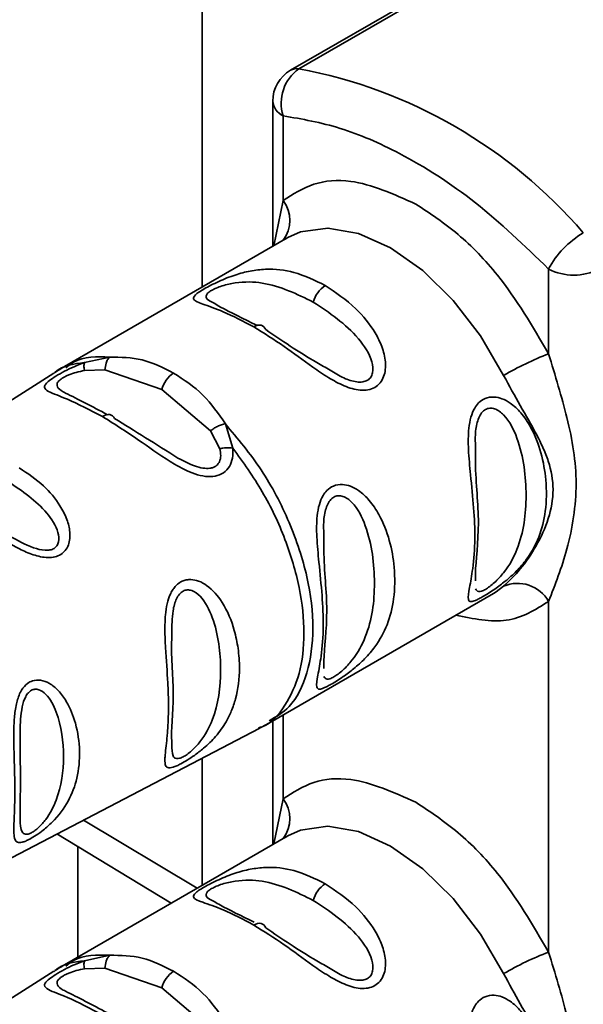
# Paper-space layout 'Blatt2' of a CAD drawing. Units: millimetres. Extents: x 0 to 4200, y 0 to 2970.
# Drawn here: x 3663 to 3679, y 1085 to 1112 of the extents above; entities that cross this region are included whole.
import ezdxf

# ---------------------------------------------------------------- set-up
doc = ezdxf.new("R2010")
doc.units = ezdxf.units.MM

psp = doc.layouts.new('Blatt2')

# ---------------------------------------------------------------- linework, layer by layer
at = {"color": 7, "linetype": 'Continuous', "lineweight": 35, "ltscale": 10}
for p, q in [((3668.091, 1104.77), (3668.091, 1141.607)), ((3679.856, 1116.201), (3670.561, 1110.835)), ((3670.061, 1109.969), (3670.061, 1105.907)), ((3670.354, 1107.188), (3670.354, 1109.561)), ((3670.484, 1106.152), (3664.237, 1102.546)), ((3670.409, 1106.106), (3670.484, 1106.152)), ((3677.778, 1102.902), (3677.778, 1105.274)), ((3664.798, 1102.657), (3665.501, 1102.811)), ((3663.937, 1102.364), (3652.255, 1094.936)), ((3664.792, 1102.432), (3665.365, 1102.449)), ((3665.365, 1102.449), (3666.954, 1101.898)), ((3666.954, 1101.898), (3668.318, 1100.745)), ((3668.735, 1100.944), (3668.945, 1100.263)), ((3668.318, 1100.745), (3668.578, 1100.246)), ((3669.987, 1092.586), (3676.234, 1096.192)), ((3676.308, 1096.238), (3676.234, 1096.192)), ((3677.778, 1086.162), (3677.778, 1095.973)), ((3657.405, 1086.015), (3669.679, 1092.417)), ((3670.061, 1092.629), (3670.061, 1089.168)), ((3668.091, 1088.031), (3668.091, 1091.588)), ((3664.024, 1089.467), (3667.221, 1087.529)), ((3670.484, 1089.413), (3664.237, 1085.807)), ((3670.409, 1089.367), (3670.484, 1089.413)), ((3664.611, 1086.023), (3664.611, 1089.111)), ((3664.798, 1085.918), (3665.501, 1086.072)), ((3663.937, 1085.624), (3652.255, 1078.197)), ((3664.792, 1085.693), (3665.365, 1085.71)), ((3665.365, 1085.71), (3666.954, 1085.159)), ((3666.954, 1085.159), (3668.318, 1084.006))]:
    psp.add_line(p, q, dxfattribs=at)
at = {"color": 1, "linetype": 'Continuous', "lineweight": 35, "ltscale": 10}
for p, q in [((3670.796, 1110.879), (3680.259, 1116.342)), ((3670.094, 1105.927), (3670.354, 1107.188)), ((3676.521, 1096.395), (3676.308, 1096.238)), ((3670.354, 1090.449), (3670.354, 1092.798)), ((3670.094, 1089.188), (3670.354, 1090.449)), ((3664.766, 1089.854), (3667.951, 1087.951))]:
    psp.add_line(p, q, dxfattribs=at)
at = {"color": 1, "linetype": 'Continuous', "lineweight": 35, "ltscale": 10, "flags": 128}
for points in [[(3670.484, 1106.152), (3670.839, 1106.312), (3671.607, 1106.42), (3672.46, 1106.27), (3673.359, 1105.867), (3674.257, 1105.233), (3675.111, 1104.397), (3675.878, 1103.403), (3676.521, 1102.298)], [(3670.484, 1089.413), (3670.839, 1089.572), (3671.607, 1089.681), (3672.46, 1089.531), (3673.359, 1089.128), (3674.257, 1088.493), (3675.111, 1087.658), (3675.878, 1086.663), (3676.521, 1085.558)]]:
    psp.add_lwpolyline(points, dxfattribs=at)
at = {"color": 7, "linetype": 'Continuous', "lineweight": 35, "ltscale": 10, "flags": 128}
for points in [[(3669.864, 1103.577), (3669.842, 1103.622), (3669.812, 1103.658), (3669.776, 1103.684), (3669.735, 1103.7), (3669.688, 1103.705), (3669.637, 1103.7), (3669.585, 1103.684), (3669.53, 1103.657)], [(3665.298, 1101.146), (3665.351, 1101.174), (3665.404, 1101.192), (3665.454, 1101.201), (3665.501, 1101.199), (3665.543, 1101.186), (3665.581, 1101.164), (3665.612, 1101.132), (3665.636, 1101.091)], [(3669.864, 1086.838), (3669.842, 1086.883), (3669.812, 1086.919), (3669.776, 1086.945), (3669.735, 1086.961), (3669.688, 1086.966), (3669.637, 1086.961), (3669.585, 1086.944), (3669.53, 1086.918)]]:
    psp.add_lwpolyline(points, dxfattribs=at)
at = {"color": 7, "linetype": 'Continuous', "lineweight": 35, "ltscale": 100}
for centre, radius, start, end in [((3671.477, 1109.917), 1.179, 125.3304, 197.6019), ((3668.219, 1097.23), 13.89, 40.694, 79.3113), ((3671.061, 1109.969), 1, 119.9973, 180), ((3680.064, 1104.052), 2.592, 120.4413, 151.8573), ((3678.485, 1106.639), 1.537, 242.6097, 297.3903), ((3671.955, 1104.155), 0.782, 122.8996, 165.7855), ((3681.124, 1094.328), 9.203, 111.3158, 120.0064), ((3667.713, 1101.706), 0.782, 122.8996, 165.7855), ((3676.916, 1095.49), 0.988, 29.2545, 113.5895), ((3671.955, 1087.416), 0.782, 122.8996, 165.7855), ((3681.124, 1077.589), 9.203, 111.3158, 120.0064), ((3667.713, 1084.967), 0.782, 122.8996, 165.7855)]:
    psp.add_arc(centre, radius, start, end, dxfattribs=at)
at = {"color": 1, "linetype": 'Continuous', "lineweight": 35, "ltscale": 100}
for centre, radius, start, end in [((3670.744, 1110.505), 0.377, 82.1552, 119.064), ((3670.561, 1110.019), 0.503, 185.6948, 245.6253), ((3669.617, 1106.631), 0.923, 323.2639, 37.0919), ((3669.617, 1089.892), 0.923, 323.2639, 37.0919)]:
    psp.add_arc(centre, radius, start, end, dxfattribs=at)
at = {"color": 7, "linetype": 'Continuous', "lineweight": 35, "ltscale": 10}
for points, knots in [([(3677.778, 1105.274), (3677.103, 1105.925), (3675.752, 1107.226), (3673.757, 1108.486), (3671.937, 1109.285), (3670.881, 1109.469), (3670.354, 1109.561)], [0, 0, 0, 0, 0.279962, 0.559883, 0.779955, 1, 1, 1, 1]), ([(3670.354, 1107.188), (3670.626, 1107.365), (3671.17, 1107.719), (3672.423, 1107.824), (3673.443, 1107.369), (3674.066, 1107.092)], [0, 0, 0, 0, 0.280538, 0.561025, 1, 1, 1, 1]), ([(3674.066, 1107.092), (3674.462, 1106.829), (3675.254, 1106.303), (3676.6, 1104.921), (3677.332, 1103.667), (3677.778, 1102.902)], [0, 0, 0, 0, 0.280538, 0.561025, 1, 1, 1, 1]), ([(3669.53, 1103.657), (3669.237, 1103.811), (3668.699, 1104.092), (3668.086, 1104.295), (3667.81, 1104.405), (3667.859, 1104.523), (3667.987, 1104.624), (3668.137, 1104.717), (3668.328, 1104.821), (3668.623, 1104.963), (3669.007, 1105.116), (3669.444, 1105.23), (3670.001, 1105.292), (3670.706, 1105.216), (3671.242, 1104.953), (3671.53, 1104.812)], [0, 0, 0, 0, 0.15068, 0.275542, 0.385451, 0.442434, 0.471641, 0.49969, 0.528052, 0.557596, 0.616976, 0.67377, 0.734614, 0.856844, 1, 1, 1, 1]), ([(3671.53, 1104.812), (3671.824, 1104.614), (3672.346, 1104.263), (3672.867, 1103.625), (3673.13, 1103.1), (3673.237, 1102.677), (3673.205, 1102.317), (3673.075, 1102.082), (3672.924, 1101.951), (3672.729, 1101.884), (3672.438, 1101.874), (3672.054, 1101.991), (3671.609, 1102.235), (3671.043, 1102.619), (3670.339, 1103.151), (3669.811, 1103.481), (3669.53, 1103.657)], [0, 0, 0, 0, 0.150725, 0.267591, 0.324108, 0.383898, 0.441886, 0.471397, 0.499961, 0.528883, 0.558089, 0.616222, 0.674351, 0.738405, 0.860657, 1, 1, 1, 1]), ([(3669.635, 1103.692), (3669.244, 1103.881), (3668.749, 1104.119), (3668.482, 1104.281), (3668.427, 1104.314)], [0, 0, 0, 0, 0.791903, 1, 1, 1, 1]), ([(3671.667, 1102.444), (3671.542, 1102.514), (3670.863, 1102.898), (3670.313, 1103.272), (3669.864, 1103.577)], [0, 0, 0, 0, 0.183416, 1, 1, 1, 1]), ([(3677.778, 1102.902), (3677.964, 1102.298), (3678.353, 1101.035), (3678.65, 1099.288), (3678.353, 1097.431), (3677.964, 1096.445), (3677.778, 1095.973)], [0, 0, 0, 0, 0.23916, 0.500012, 0.760859, 1, 1, 1, 1]), ([(3665.298, 1101.146), (3664.953, 1101.324), (3664.353, 1101.636), (3663.801, 1101.82), (3663.655, 1101.942), (3663.694, 1102.047), (3663.801, 1102.148), (3663.986, 1102.275), (3664.232, 1102.414), (3664.512, 1102.55), (3664.699, 1102.62), (3664.798, 1102.657)], [0, 0, 0, 0, 0.295016, 0.513701, 0.639127, 0.702678, 0.760148, 0.818983, 0.877996, 0.935732, 1, 1, 1, 1]), ([(3664.798, 1102.657), (3664.793, 1102.646), (3664.784, 1102.624), (3664.779, 1102.572), (3664.781, 1102.508), (3664.788, 1102.457), (3664.792, 1102.432)], [0, 0, 0, 0, 0.247775, 0.499994, 0.752217, 1, 1, 1, 1]), ([(3665.501, 1102.811), (3665.481, 1102.79), (3665.44, 1102.747), (3665.386, 1102.627), (3665.373, 1102.516), (3665.365, 1102.449)], [0, 0, 0, 0, 0.277084, 0.562272, 1, 1, 1, 1]), ([(3665.501, 1102.811), (3665.807, 1102.806), (3666.434, 1102.796), (3666.998, 1102.509), (3667.288, 1102.362)], [0, 0, 0, 0, 0.487705, 1, 1, 1, 1]), ([(3664.296, 1102.578), (3664.24, 1102.547), (3664.13, 1102.483), (3664.022, 1102.416), (3663.968, 1102.382)], [0, 0, 0, 0, 0.500024, 1, 1, 1, 1]), ([(3667.288, 1102.362), (3667.575, 1102.176), (3668.134, 1101.814), (3668.539, 1101.228), (3668.735, 1100.944)], [0, 0, 0, 0, 0.515102, 1, 1, 1, 1]), ([(3676.521, 1096.395), (3676.677, 1096.545), (3676.988, 1096.844), (3677.45, 1097.518), (3677.804, 1098.28), (3677.954, 1099.107), (3677.829, 1099.769), (3677.626, 1100.279), (3677.373, 1100.789), (3676.988, 1101.434), (3676.676, 1102.011), (3676.521, 1102.298)], [0, 0, 0, 0, 0.12455, 0.249954, 0.375378, 0.499928, 0.624498, 0.687186, 0.750025, 0.875449, 1, 1, 1, 1]), ([(3665.435, 1101.198), (3665.223, 1101.311), (3664.774, 1101.552), (3664.44, 1101.717), (3664.264, 1101.804)], [0, 0, 0, 0, 0.471176, 1, 1, 1, 1]), ([(3675.943, 1096.107), (3675.904, 1096.086), (3675.825, 1096.041), (3675.706, 1095.986), (3675.58, 1095.951), (3675.509, 1096.029), (3675.564, 1096.338), (3675.671, 1096.922), (3675.756, 1097.93), (3675.639, 1099.097), (3675.529, 1100.181), (3675.528, 1100.735), (3675.595, 1101.127), (3675.693, 1101.366), (3675.827, 1101.546), (3676.008, 1101.672), (3676.242, 1101.708), (3676.486, 1101.652), (3676.747, 1101.509), (3677.03, 1101.243), (3677.489, 1100.552), (3677.734, 1099.551), (3677.719, 1098.517), (3677.54, 1097.78), (3677.246, 1097.234), (3676.902, 1096.831), (3676.591, 1096.55), (3676.314, 1096.344), (3676.098, 1096.2), (3675.994, 1096.138), (3675.943, 1096.107)], [0, 0, 0, 0, 0.010201, 0.020756, 0.039226, 0.070013, 0.121443, 0.174894, 0.242728, 0.361314, 0.404184, 0.439328, 0.458912, 0.476594, 0.488781, 0.504547, 0.523557, 0.539799, 0.55772, 0.585196, 0.617386, 0.722103, 0.786619, 0.844175, 0.896553, 0.926986, 0.95317, 0.974931, 0.987752, 1, 1, 1, 1]), ([(3668.945, 1100.263), (3668.947, 1100.168), (3668.951, 1099.988), (3668.861, 1099.742), (3668.693, 1099.557), (3668.453, 1099.463), (3668.174, 1099.46), (3667.782, 1099.56), (3667.162, 1099.879), (3666.291, 1100.516), (3665.661, 1100.916), (3665.298, 1101.146)], [0, 0, 0, 0, 0.064193, 0.122042, 0.181033, 0.239778, 0.297299, 0.360828, 0.486293, 0.704662, 1, 1, 1, 1]), ([(3667.41, 1099.983), (3667.101, 1100.178), (3666.469, 1100.576), (3665.918, 1100.917), (3665.636, 1101.091)], [0, 0, 0, 0, 0.488698, 1, 1, 1, 1]), ([(3668.318, 1100.745), (3668.348, 1100.767), (3668.409, 1100.813), (3668.517, 1100.871), (3668.629, 1100.918), (3668.7, 1100.935), (3668.735, 1100.944)], [0, 0, 0, 0, 0.246339, 0.5, 0.753661, 1, 1, 1, 1]), ([(3668.578, 1100.246), (3668.607, 1100.253), (3668.666, 1100.265), (3668.76, 1100.273), (3668.855, 1100.274), (3668.915, 1100.266), (3668.945, 1100.263)], [0, 0, 0, 0, 0.247778, 0.5, 0.752222, 1, 1, 1, 1]), ([(3675.735, 1096.546), (3675.733, 1096.614), (3675.723, 1096.986), (3675.89, 1098.158), (3675.723, 1099.374), (3675.733, 1100.153), (3675.735, 1100.296)], [0, 0, 0, 0, 0.09168, 0.500024, 0.908362, 1, 1, 1, 1]), ([(3662.971, 1099.708), (3663.205, 1099.553), (3663.631, 1099.27), (3664.072, 1098.742), (3664.308, 1098.289), (3664.405, 1097.91), (3664.381, 1097.602), (3664.267, 1097.395), (3664.136, 1097.279), (3663.968, 1097.21), (3663.708, 1097.186), (3663.362, 1097.264), (3662.951, 1097.448), (3662.448, 1097.739), (3661.821, 1098.152), (3661.374, 1098.424), (3661.131, 1098.572)], [0, 0, 0, 0, 0.139873, 0.255263, 0.323092, 0.38094, 0.441434, 0.471578, 0.500069, 0.528691, 0.558651, 0.61896, 0.676962, 0.744451, 0.860964, 1, 1, 1, 1]), ([(3671.7, 1093.658), (3671.662, 1093.636), (3671.582, 1093.592), (3671.464, 1093.537), (3671.337, 1093.502), (3671.267, 1093.58), (3671.321, 1093.889), (3671.428, 1094.472), (3671.514, 1095.481), (3671.396, 1096.648), (3671.287, 1097.732), (3671.285, 1098.286), (3671.353, 1098.677), (3671.45, 1098.917), (3671.584, 1099.096), (3671.766, 1099.223), (3672, 1099.258), (3672.243, 1099.203), (3672.505, 1099.06), (3672.787, 1098.794), (3673.246, 1098.103), (3673.492, 1097.102), (3673.477, 1096.068), (3673.297, 1095.331), (3673.003, 1094.785), (3672.66, 1094.382), (3672.348, 1094.101), (3672.071, 1093.894), (3671.855, 1093.75), (3671.751, 1093.688), (3671.7, 1093.658)], [0, 0, 0, 0, 0.010201, 0.020756, 0.039226, 0.070013, 0.121443, 0.174894, 0.242728, 0.361314, 0.404184, 0.439328, 0.458912, 0.476594, 0.488781, 0.504547, 0.523557, 0.539799, 0.55772, 0.585196, 0.617386, 0.722103, 0.786619, 0.844175, 0.896553, 0.926986, 0.95317, 0.974931, 0.987752, 1, 1, 1, 1]), ([(3671.492, 1094.097), (3671.491, 1094.165), (3671.481, 1094.537), (3671.648, 1095.709), (3671.481, 1096.924), (3671.491, 1097.704), (3671.492, 1097.847)], [0, 0, 0, 0, 0.09168, 0.500024, 0.908362, 1, 1, 1, 1]), ([(3667.492, 1091.431), (3667.451, 1091.41), (3667.368, 1091.368), (3667.23, 1091.317), (3667.103, 1091.307), (3667.054, 1091.384), (3667.042, 1091.501), (3667.052, 1091.713), (3667.089, 1092), (3667.118, 1092.324), (3667.14, 1092.647), (3667.15, 1093.097), (3667.125, 1093.816), (3667.07, 1094.491), (3667.039, 1095.144), (3667.05, 1095.56), (3667.098, 1095.9), (3667.17, 1096.131), (3667.252, 1096.287), (3667.329, 1096.393), (3667.43, 1096.488), (3667.544, 1096.551), (3667.661, 1096.581), (3667.805, 1096.59), (3667.998, 1096.55), (3668.325, 1096.366), (3668.718, 1095.904), (3668.975, 1095.268), (3669.106, 1094.641), (3669.15, 1093.987), (3669.081, 1093.399), (3668.915, 1092.91), (3668.741, 1092.557), (3668.496, 1092.211), (3668.213, 1091.933), (3668, 1091.761), (3667.847, 1091.648), (3667.671, 1091.53), (3667.551, 1091.463), (3667.492, 1091.431)], [0, 0, 0, 0, 0.011162, 0.022755, 0.047507, 0.077604, 0.094659, 0.113319, 0.172802, 0.188755, 0.205542, 0.259762, 0.298644, 0.366846, 0.398758, 0.426439, 0.446999, 0.465363, 0.474645, 0.483599, 0.493714, 0.505416, 0.513577, 0.521915, 0.53935, 0.558746, 0.605894, 0.668612, 0.70689, 0.749958, 0.820438, 0.850609, 0.877513, 0.916192, 0.948444, 0.959451, 0.969763, 0.985287, 1, 1, 1, 1]), ([(3667.242, 1091.964), (3667.239, 1091.992), (3667.206, 1092.308), (3667.347, 1093.34), (3667.205, 1094.39), (3667.239, 1095.03), (3667.242, 1095.086)], [0, 0, 0, 0, 0.045439, 0.500675, 0.955811, 1, 1, 1, 1]), ([(3663.262, 1089.322), (3663.223, 1089.303), (3663.144, 1089.263), (3663.019, 1089.223), (3662.906, 1089.226), (3662.837, 1089.312), (3662.807, 1089.529), (3662.832, 1090.001), (3662.865, 1090.907), (3662.804, 1091.899), (3662.824, 1092.702), (3662.876, 1093.093), (3662.957, 1093.35), (3663.065, 1093.545), (3663.174, 1093.673), (3663.361, 1093.77), (3663.579, 1093.786), (3663.834, 1093.683), (3664.082, 1093.475), (3664.35, 1093.101), (3664.581, 1092.524), (3664.685, 1091.782), (3664.617, 1091.047), (3664.374, 1090.384), (3664.017, 1089.901), (3663.668, 1089.59), (3663.445, 1089.426), (3663.322, 1089.356), (3663.262, 1089.322)], [0, 0, 0, 0, 0.012283, 0.025036, 0.049924, 0.077797, 0.11008, 0.172569, 0.258475, 0.377275, 0.410832, 0.439724, 0.465534, 0.471989, 0.493271, 0.506911, 0.528432, 0.552471, 0.580743, 0.613775, 0.67177, 0.741693, 0.813193, 0.876714, 0.939033, 0.963959, 0.98255, 1, 1, 1, 1]), ([(3669.625, 1092.389), (3669.679, 1092.418), (3669.787, 1092.474), (3669.894, 1092.534), (3669.947, 1092.564)], [0, 0, 0, 0, 0.499983, 1, 1, 1, 1]), ([(3662.992, 1089.874), (3662.996, 1090.224), (3663.005, 1090.924), (3662.996, 1091.867), (3662.992, 1092.338)], [0, 0, 0, 0, 0.500047, 1, 1, 1, 1]), ([(3670.354, 1090.449), (3670.626, 1090.626), (3671.17, 1090.98), (3672.423, 1091.085), (3673.443, 1090.63), (3674.066, 1090.353)], [0, 0, 0, 0, 0.280538, 0.561025, 1, 1, 1, 1]), ([(3674.066, 1090.353), (3674.462, 1090.09), (3675.254, 1089.564), (3676.6, 1088.182), (3677.332, 1086.928), (3677.778, 1086.162)], [0, 0, 0, 0, 0.280538, 0.561025, 1, 1, 1, 1]), ([(3669.53, 1086.918), (3669.237, 1087.072), (3668.699, 1087.353), (3668.086, 1087.556), (3667.81, 1087.666), (3667.859, 1087.784), (3667.987, 1087.885), (3668.137, 1087.978), (3668.328, 1088.082), (3668.623, 1088.224), (3669.007, 1088.377), (3669.444, 1088.491), (3670.001, 1088.553), (3670.706, 1088.477), (3671.242, 1088.214), (3671.53, 1088.073)], [0, 0, 0, 0, 0.15068, 0.275542, 0.385451, 0.442434, 0.471641, 0.49969, 0.528052, 0.557596, 0.616976, 0.67377, 0.734614, 0.856844, 1, 1, 1, 1]), ([(3671.53, 1088.073), (3671.824, 1087.875), (3672.346, 1087.524), (3672.867, 1086.885), (3673.13, 1086.361), (3673.237, 1085.938), (3673.205, 1085.577), (3673.075, 1085.343), (3672.924, 1085.212), (3672.729, 1085.145), (3672.438, 1085.135), (3672.054, 1085.252), (3671.609, 1085.496), (3671.043, 1085.879), (3670.339, 1086.412), (3669.811, 1086.742), (3669.53, 1086.918)], [0, 0, 0, 0, 0.150725, 0.267591, 0.324108, 0.383898, 0.441886, 0.471397, 0.499961, 0.528883, 0.558089, 0.616222, 0.674351, 0.738405, 0.860657, 1, 1, 1, 1]), ([(3669.539, 1087.001), (3669.185, 1087.172), (3668.728, 1087.393), (3668.482, 1087.542), (3668.427, 1087.575)], [0, 0, 0, 0, 0.775214, 1, 1, 1, 1]), ([(3671.667, 1085.705), (3671.542, 1085.775), (3670.863, 1086.159), (3670.313, 1086.533), (3669.864, 1086.838)], [0, 0, 0, 0, 0.183416, 1, 1, 1, 1]), ([(3665.501, 1086.072), (3665.481, 1086.051), (3665.44, 1086.008), (3665.386, 1085.888), (3665.373, 1085.777), (3665.365, 1085.71)], [0, 0, 0, 0, 0.277084, 0.562272, 1, 1, 1, 1]), ([(3665.501, 1086.072), (3665.807, 1086.067), (3666.434, 1086.057), (3666.998, 1085.77), (3667.288, 1085.623)], [0, 0, 0, 0, 0.487705, 1, 1, 1, 1]), ([(3677.778, 1086.162), (3677.964, 1085.559), (3678.353, 1084.296), (3678.65, 1082.549), (3678.353, 1080.692), (3677.964, 1079.706), (3677.778, 1079.234)], [0, 0, 0, 0, 0.23916, 0.500012, 0.760859, 1, 1, 1, 1]), ([(3665.298, 1084.406), (3664.953, 1084.585), (3664.353, 1084.897), (3663.801, 1085.081), (3663.655, 1085.203), (3663.694, 1085.308), (3663.801, 1085.409), (3663.986, 1085.536), (3664.232, 1085.675), (3664.512, 1085.811), (3664.699, 1085.881), (3664.798, 1085.918)], [0, 0, 0, 0, 0.295016, 0.513701, 0.639127, 0.702678, 0.760148, 0.818983, 0.877996, 0.935732, 1, 1, 1, 1]), ([(3664.296, 1085.839), (3664.24, 1085.807), (3664.13, 1085.744), (3664.022, 1085.677), (3663.968, 1085.643)], [0, 0, 0, 0, 0.500024, 1, 1, 1, 1]), ([(3664.798, 1085.918), (3664.793, 1085.907), (3664.784, 1085.885), (3664.779, 1085.833), (3664.781, 1085.769), (3664.788, 1085.718), (3664.792, 1085.693)], [0, 0, 0, 0, 0.247775, 0.499994, 0.752217, 1, 1, 1, 1]), ([(3667.288, 1085.623), (3667.575, 1085.437), (3668.134, 1085.075), (3668.539, 1084.489), (3668.735, 1084.205)], [0, 0, 0, 0, 0.5151023, 1, 1, 1, 1]), ([(3676.521, 1079.656), (3676.677, 1079.805), (3676.988, 1080.105), (3677.45, 1080.779), (3677.804, 1081.541), (3677.954, 1082.368), (3677.829, 1083.03), (3677.626, 1083.54), (3677.373, 1084.05), (3676.988, 1084.695), (3676.676, 1085.271), (3676.521, 1085.558)], [0, 0, 0, 0, 0.12455, 0.249954, 0.375378, 0.499928, 0.624498, 0.687186, 0.750025, 0.875449, 1, 1, 1, 1]), ([(3665.435, 1084.459), (3665.223, 1084.572), (3664.774, 1084.813), (3664.44, 1084.978), (3664.264, 1085.065)], [0, 0, 0, 0, 0.471176, 1, 1, 1, 1]), ([(3675.943, 1079.368), (3675.904, 1079.346), (3675.825, 1079.302), (3675.706, 1079.247), (3675.58, 1079.212), (3675.509, 1079.29), (3675.564, 1079.599), (3675.671, 1080.183), (3675.756, 1081.191), (3675.639, 1082.358), (3675.529, 1083.442), (3675.528, 1083.996), (3675.595, 1084.388), (3675.693, 1084.627), (3675.827, 1084.806), (3676.008, 1084.933), (3676.242, 1084.969), (3676.486, 1084.913), (3676.747, 1084.77), (3677.03, 1084.504), (3677.489, 1083.813), (3677.734, 1082.812), (3677.719, 1081.778), (3677.54, 1081.041), (3677.246, 1080.495), (3676.902, 1080.092), (3676.591, 1079.811), (3676.314, 1079.605), (3676.098, 1079.461), (3675.994, 1079.399), (3675.943, 1079.368)], [0, 0, 0, 0, 0.010201, 0.020756, 0.039226, 0.070013, 0.121443, 0.174894, 0.242728, 0.361314, 0.404184, 0.439328, 0.458912, 0.476594, 0.488781, 0.504547, 0.523557, 0.539799, 0.55772, 0.585196, 0.617386, 0.722103, 0.786619, 0.844175, 0.896553, 0.926986, 0.95317, 0.974931, 0.987752, 1, 1, 1, 1])]:
    psp.add_open_spline(points, degree=3, knots=knots, dxfattribs=at)
at = {"color": 1, "linetype": 'Continuous', "lineweight": 35, "ltscale": 10}
for points, knots in [([(3668.427, 1104.314), (3668.348, 1104.352), (3668.205, 1104.421), (3668.18, 1104.519), (3668.247, 1104.608), (3668.345, 1104.676), (3668.483, 1104.744), (3668.712, 1104.827), (3669.176, 1104.927), (3670.065, 1104.902), (3670.737, 1104.573), (3671.197, 1104.347)], [0, 0, 0, 0, 0.098858, 0.180294, 0.217811, 0.251904, 0.286305, 0.323574, 0.405026, 0.591766, 1, 1, 1, 1]), ([(3671.197, 1104.347), (3671.648, 1104.047), (3672.305, 1103.609), (3672.83, 1102.818), (3672.882, 1102.419), (3672.814, 1102.244), (3672.716, 1102.152), (3672.577, 1102.107), (3672.349, 1102.112), (3672.02, 1102.22), (3671.79, 1102.365), (3671.667, 1102.444)], [0, 0, 0, 0, 0.4098393, 0.5972649, 0.6790192, 0.7166869, 0.7509023, 0.7854071, 0.8228419, 0.9045991, 1, 1, 1, 1]), ([(3663.936, 1102.35), (3663.948, 1102.362), (3664.169, 1102.578), (3664.493, 1102.619), (3664.798, 1102.657)], [0, 0, 0, 0, 0.056158, 1, 1, 1, 1]), ([(3664.27, 1102.507), (3664.345, 1102.567), (3664.671, 1102.832), (3665.14, 1102.82), (3665.501, 1102.811)], [0, 0, 0, 0, 0.227838, 1, 1, 1, 1]), ([(3664.264, 1101.804), (3664.242, 1101.815), (3664.12, 1101.875), (3664.04, 1101.949), (3664.016, 1102.053), (3664.056, 1102.124), (3664.124, 1102.184), (3664.189, 1102.229), (3664.269, 1102.272), (3664.393, 1102.328), (3664.574, 1102.39), (3664.716, 1102.417), (3664.792, 1102.432)], [0, 0, 0, 0, 0.060424, 0.328053, 0.447015, 0.558337, 0.609616, 0.660219, 0.71112, 0.763924, 0.874546, 1, 1, 1, 1]), ([(3675.735, 1100.296), (3675.729, 1100.443), (3675.719, 1100.657), (3675.766, 1100.933), (3675.82, 1101.109), (3675.899, 1101.253), (3676.007, 1101.351), (3676.136, 1101.39), (3676.322, 1101.361), (3676.641, 1101.116), (3677.056, 1100.27), (3677.212, 1098.911), (3677.056, 1097.684), (3676.641, 1096.896), (3676.322, 1096.546), (3676.134, 1096.387), (3676.05, 1096.334), (3676.01, 1096.308)], [0, 0, 0, 0, 0.054514, 0.079548, 0.101435, 0.122682, 0.142478, 0.162181, 0.183557, 0.230246, 0.337273, 0.57125, 0.805241, 0.912254, 0.958941, 0.980394, 1, 1, 1, 1]), ([(3668.735, 1100.944), (3669.083, 1100.527), (3669.779, 1099.694), (3670.564, 1098.189), (3671.069, 1096.654), (3671.243, 1095.187), (3671.064, 1093.935), (3670.633, 1093.03), (3670.161, 1092.749), (3669.966, 1092.632)], [0, 0, 0, 0, 0.149139, 0.298278, 0.447417, 0.596556, 0.745695, 0.894834, 1, 1, 1, 1]), ([(3668.578, 1100.246), (3668.592, 1100.18), (3668.617, 1100.056), (3668.588, 1099.906), (3668.53, 1099.812), (3668.47, 1099.757), (3668.394, 1099.718), (3668.275, 1099.69), (3668.096, 1099.698), (3667.785, 1099.784), (3667.561, 1099.903), (3667.41, 1099.983)], [0, 0, 0, 0, 0.133412, 0.251133, 0.307303, 0.361455, 0.415566, 0.471378, 0.584455, 0.717278, 1, 1, 1, 1]), ([(3668.945, 1100.263), (3669.233, 1099.864), (3669.808, 1099.066), (3670.439, 1097.711), (3670.843, 1096.349), (3670.978, 1095.057), (3670.845, 1093.916), (3670.43, 1093.041), (3670.013, 1092.539), (3669.698, 1092.444), (3669.662, 1092.433)], [0, 0, 0, 0, 0.14024, 0.28048, 0.420719, 0.560959, 0.701199, 0.841439, 0.981678, 1, 1, 1, 1]), ([(3662.671, 1099.317), (3663.054, 1099.06), (3663.613, 1098.684), (3664.049, 1098.017), (3664.092, 1097.681), (3664.032, 1097.53), (3663.948, 1097.449), (3663.829, 1097.406), (3663.632, 1097.397), (3663.225, 1097.506), (3662.918, 1097.68), (3662.706, 1097.8)], [0, 0, 0, 0, 0.375835, 0.547897, 0.622848, 0.657302, 0.688709, 0.720247, 0.753932, 0.82947, 1, 1, 1, 1]), ([(3671.492, 1097.847), (3671.486, 1097.994), (3671.476, 1098.208), (3671.523, 1098.484), (3671.577, 1098.66), (3671.656, 1098.803), (3671.764, 1098.902), (3671.893, 1098.941), (3672.079, 1098.912), (3672.398, 1098.667), (3672.813, 1097.82), (3672.969, 1096.462), (3672.814, 1095.235), (3672.398, 1094.447), (3672.08, 1094.097), (3671.892, 1093.938), (3671.808, 1093.884), (3671.768, 1093.859)], [0, 0, 0, 0, 0.054514, 0.079548, 0.101435, 0.122682, 0.142478, 0.162181, 0.183557, 0.230246, 0.337273, 0.57125, 0.805241, 0.912254, 0.958941, 0.980394, 1, 1, 1, 1]), ([(3667.242, 1095.086), (3667.24, 1095.294), (3667.238, 1095.618), (3667.335, 1096.001), (3667.446, 1096.182), (3667.552, 1096.27), (3667.673, 1096.303), (3667.846, 1096.275), (3668.139, 1096.048), (3668.517, 1095.274), (3668.662, 1094.031), (3668.516, 1092.892), (3668.136, 1092.157), (3667.844, 1091.835), (3667.669, 1091.691), (3667.589, 1091.645), (3667.551, 1091.623)], [0, 0, 0, 0, 0.081773, 0.127083, 0.147963, 0.166973, 0.186114, 0.206844, 0.252212, 0.356315, 0.583629, 0.810939, 0.914935, 0.960195, 0.980941, 1, 1, 1, 1]), ([(3676.01, 1096.308), (3675.974, 1096.289), (3675.898, 1096.251), (3675.788, 1096.237), (3675.758, 1096.288), (3675.737, 1096.324)], [0, 0, 0, 0, 0.227503, 0.467995, 1, 1, 1, 1]), ([(3677.778, 1095.973), (3677.407, 1095.74), (3676.678, 1095.283), (3675.677, 1095.487), (3675.185, 1095.587)], [0, 0, 0, 0, 0.508753, 1, 1, 1, 1]), ([(3671.768, 1093.859), (3671.731, 1093.84), (3671.655, 1093.802), (3671.545, 1093.788), (3671.515, 1093.839), (3671.495, 1093.875)], [0, 0, 0, 0, 0.2275027, 0.4679952, 1, 1, 1, 1]), ([(3662.992, 1092.338), (3662.998, 1092.565), (3663.008, 1092.891), (3663.117, 1093.266), (3663.217, 1093.419), (3663.309, 1093.494), (3663.412, 1093.524), (3663.558, 1093.502), (3663.804, 1093.317), (3664.128, 1092.673), (3664.261, 1091.619), (3664.127, 1090.624), (3663.802, 1089.97), (3663.556, 1089.684), (3663.409, 1089.557), (3663.341, 1089.517), (3663.308, 1089.498)], [0, 0, 0, 0, 0.10162, 0.14595, 0.166348, 0.184992, 0.203712, 0.223993, 0.268375, 0.370232, 0.592632, 0.814998, 0.91676, 0.961055, 0.981366, 1, 1, 1, 1]), ([(3667.551, 1091.623), (3667.516, 1091.607), (3667.443, 1091.574), (3667.334, 1091.568), (3667.237, 1091.657), (3667.24, 1091.844), (3667.242, 1091.964)], [0, 0, 0, 0, 0.114197, 0.239768, 0.5123, 1, 1, 1, 1]), ([(3663.308, 1089.498), (3663.278, 1089.484), (3663.215, 1089.456), (3663.117, 1089.453), (3663.007, 1089.548), (3662.998, 1089.74), (3662.992, 1089.874)], [0, 0, 0, 0, 0.100392, 0.21089, 0.450736, 1, 1, 1, 1]), ([(3668.427, 1087.575), (3668.348, 1087.613), (3668.205, 1087.682), (3668.18, 1087.78), (3668.247, 1087.868), (3668.345, 1087.937), (3668.483, 1088.005), (3668.712, 1088.088), (3669.176, 1088.188), (3670.065, 1088.163), (3670.737, 1087.834), (3671.197, 1087.608)], [0, 0, 0, 0, 0.098858, 0.180294, 0.217811, 0.251904, 0.286305, 0.323574, 0.405026, 0.591766, 1, 1, 1, 1]), ([(3671.197, 1087.608), (3671.648, 1087.308), (3672.305, 1086.87), (3672.83, 1086.079), (3672.882, 1085.68), (3672.814, 1085.504), (3672.716, 1085.413), (3672.577, 1085.368), (3672.349, 1085.373), (3672.02, 1085.481), (3671.79, 1085.626), (3671.667, 1085.705)], [0, 0, 0, 0, 0.409839, 0.597265, 0.679019, 0.716687, 0.750902, 0.785407, 0.822842, 0.904599, 1, 1, 1, 1]), ([(3664.27, 1085.767), (3664.345, 1085.828), (3664.671, 1086.093), (3665.14, 1086.081), (3665.501, 1086.072)], [0, 0, 0, 0, 0.227838, 1, 1, 1, 1]), ([(3663.936, 1085.611), (3663.948, 1085.623), (3664.169, 1085.839), (3664.493, 1085.879), (3664.798, 1085.918)], [0, 0, 0, 0, 0.056158, 1, 1, 1, 1]), ([(3664.264, 1085.065), (3664.242, 1085.076), (3664.12, 1085.136), (3664.04, 1085.21), (3664.016, 1085.314), (3664.056, 1085.385), (3664.124, 1085.445), (3664.189, 1085.489), (3664.269, 1085.533), (3664.393, 1085.589), (3664.574, 1085.651), (3664.716, 1085.678), (3664.792, 1085.693)], [0, 0, 0, 0, 0.060424, 0.328053, 0.4470147, 0.5583369, 0.6096159, 0.660219, 0.7111202, 0.7639244, 0.8745463, 1, 1, 1, 1])]:
    psp.add_open_spline(points, degree=3, knots=knots, dxfattribs=at)

doc.saveas('drawing.dxf')
